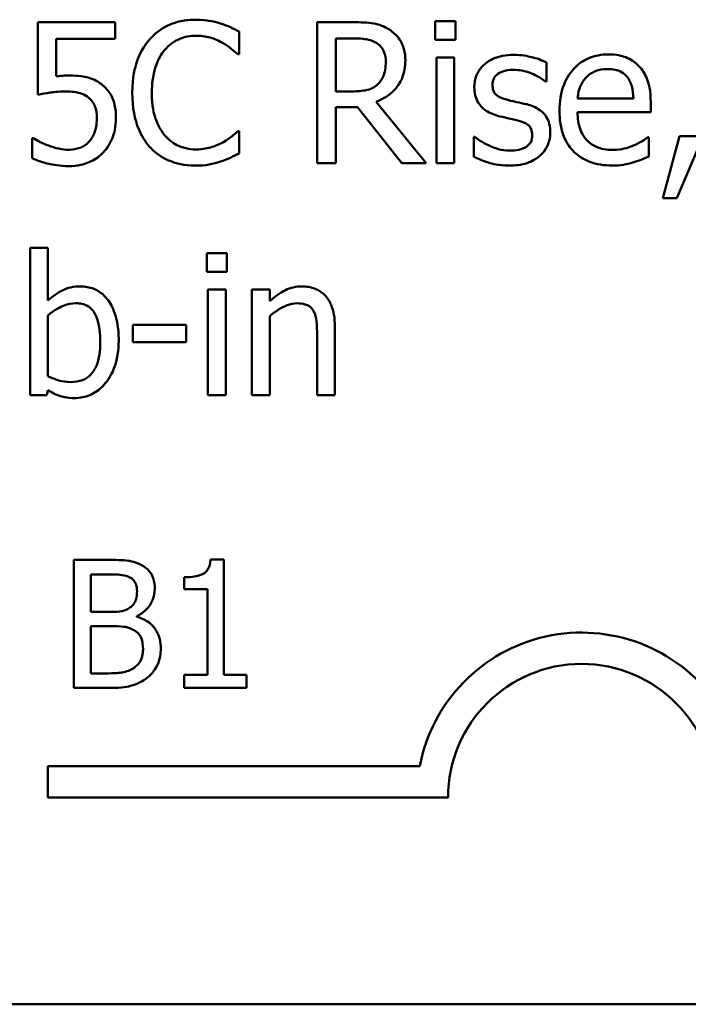
# Model space of a CAD drawing. Units: inches. Extents: x 0.05 to 2.15, y 0.02 to 1.67.
# Drawn here: x 1.69 to 1.73, y 0.42 to 0.49 of the extents above; entities that cross this region are included whole.
import ezdxf

# ---------------------------------------------------------------- set-up
doc = ezdxf.new("R2010")
doc.units = ezdxf.units.IN
doc.header["$LTSCALE"] = 0.1
doc.header["$MEASUREMENT"] = 0
doc.layers.add('Visible (ANSI)', color=7, linetype='Continuous', lineweight=50)

msp = doc.modelspace()

# ---------------------------------------------------------------- linework, layer by layer
at = {"layer": 'Visible (ANSI)'}
for p, q in [((1.697698963815405, 0.4851053756906487), (1.692871086975311, 0.4851053756906487)), ((1.692871086975311, 0.4851053756906487), (1.692871086975311, 0.480569881347519)), ((1.697698963815405, 0.4840713400306584), (1.697698963815405, 0.4851053756906487)), ((1.71258194603885, 0.4851053756906487), (1.710314198867285, 0.4851053756906487)), ((1.710314198867285, 0.4851053756906487), (1.710314198867285, 0.476305375660111)), ((1.717687942815078, 0.4851624259339584), (1.717687942815078, 0.4840071585069349)), ((1.718950179448308, 0.4851624259339584), (1.717687942815078, 0.4851624259339584)), ((1.718950179448308, 0.4840071585069349), (1.718950179448308, 0.4851624259339584)), ((1.694004960561094, 0.4817251487745426), (1.694004960561094, 0.4840713400306584)), ((1.694004960561094, 0.4840713400306584), (1.697698963815405, 0.4840713400306584)), ((1.70544353434471, 0.4831086171748053), (1.70544353434471, 0.4845206106967231)), ((1.711483728855136, 0.4840927338718995), (1.712646127562573, 0.4840927338718995)), ((1.711483728855136, 0.4807838197599308), (1.711483728855136, 0.4840927338718995)), ((1.717687942815078, 0.4840071585069349), (1.718950179448308, 0.4840071585069349)), ((1.705350827699333, 0.4831086171748053), (1.70544353434471, 0.4831086171748053)), ((1.718871735363756, 0.4829089413232211), (1.717759255619215, 0.4829089413232211)), ((1.717759255619215, 0.4829089413232211), (1.717759255619215, 0.476305375660111)), ((1.718871735363756, 0.476305375660111), (1.718871735363756, 0.4829089413232211)), ((1.724626678657633, 0.4813971098755112), (1.724626678657633, 0.4825880337046035)), ((1.724569628414323, 0.4813971098755112), (1.724626678657633, 0.4813971098755112)), ((1.712510633234713, 0.4807838197599308), (1.711483728855136, 0.4807838197599308)), ((1.730060714332891, 0.4803416803742798), (1.72657351821058, 0.4803416803742798)), ((1.711483728855136, 0.476305375660111), (1.711483728855136, 0.4798068343432504)), ((1.711483728855136, 0.4798068343432504), (1.712824409572916, 0.4798068343432504)), ((1.712824409572916, 0.4798068343432504), (1.71560560893427, 0.476305375660111)), ((1.717124571662394, 0.476305375660111), (1.713993939560767, 0.4801348732422819)), ((1.731144668955779, 0.4794930580050466), (1.731144668955779, 0.4800992168402133)), ((1.72657351821058, 0.4794930580050466), (1.731144668955779, 0.4794930580050466)), ((1.692592967039176, 0.4778671260707171), (1.692507391674211, 0.4778671260707171)), ((1.692507391674211, 0.4778671260707171), (1.692507391674213, 0.4766191519983149)), ((1.70544353434471, 0.4783021341759543), (1.705357958979745, 0.4783021341759543)), ((1.70544353434471, 0.4769044032148641), (1.70544353434471, 0.4783021341759543)), ((1.720155365838226, 0.4779527014356817), (1.720098315594918, 0.4779527014356817)), ((1.720098315594918, 0.4779527014356817), (1.720098315594918, 0.4767047273632798)), ((1.731023437188745, 0.4779241763140269), (1.730959255665021, 0.4779241763140269)), ((1.731023437188745, 0.4767118586436935), (1.731023437188745, 0.4779241763140269)), ((1.732941751620038, 0.4779883578377503), (1.731900584679634, 0.4741160725730972)), ((1.732763469609694, 0.4741160725730972), (1.734417926665678, 0.4779883578377503)), ((1.734417926665678, 0.4779883578377503), (1.732941751620038, 0.4779883578377503)), ((1.710314198867285, 0.476305375660111), (1.711483728855136, 0.476305375660111)), ((1.71560560893427, 0.476305375660111), (1.717124571662394, 0.476305375660111)), ((1.717759255619215, 0.476305375660111), (1.718871735363756, 0.476305375660111)), ((1.731900584679634, 0.4741160725730972), (1.732763469609694, 0.4741160725730972)), ((1.693498639651719, 0.4710086284156393), (1.692386159907178, 0.4710086284156393)), ((1.692386159907178, 0.4710086284156393), (1.692386159907178, 0.4618164079623467)), ((1.693498639651719, 0.4677282394253253), (1.693498639651719, 0.4710086284156393)), ((1.704680487340441, 0.4706734582361941), (1.703418250707213, 0.4706734582361941)), ((1.703418250707213, 0.4706734582361941), (1.703418250707213, 0.4695181908091705)), ((1.704680487340441, 0.4695181908091705), (1.704680487340441, 0.4706734582361941)), ((1.703418250707213, 0.4695181908091705), (1.704680487340441, 0.4695181908091705)), ((1.70348956351135, 0.4684199736254567), (1.70348956351135, 0.4618164079623467)), ((1.70460204325589, 0.4684199736254567), (1.70348956351135, 0.4684199736254567)), ((1.70460204325589, 0.4618164079623467), (1.70460204325589, 0.4684199736254567)), ((1.707347586215175, 0.4684199736254567), (1.706235106470634, 0.4684199736254567)), ((1.706235106470634, 0.4684199736254567), (1.706235106470634, 0.4618164079623467)), ((1.707347586215175, 0.4676854517428432), (1.707347586215175, 0.4684199736254567)), ((1.693498639651719, 0.4630073317914389), (1.693498639651719, 0.4667940416911274)), ((1.707347586215175, 0.4618164079623467), (1.707347586215175, 0.4667512540086449)), ((1.702134620232741, 0.4662021454167882), (1.698804312279531, 0.4662021454167882)), ((1.698804312279531, 0.4662021454167882), (1.698804312279531, 0.4651324533547293)), ((1.702134620232741, 0.4651324533547293), (1.702134620232741, 0.4662021454167882)), ((1.710307067586871, 0.4655817240207939), (1.710307067586871, 0.4618164079623467)), ((1.711419547331413, 0.4618164079623467), (1.711419547331413, 0.466102307490996)), ((1.698804312279531, 0.4651324533547293), (1.702134620232741, 0.4651324533547293)), ((1.692386159907178, 0.4618164079623467), (1.693427326847583, 0.4618164079623467)), ((1.693427326847583, 0.4618164079623467), (1.693498639651719, 0.4621230530201369)), ((1.70348956351135, 0.4618164079623467), (1.70460204325589, 0.4618164079623467)), ((1.706235106470634, 0.4618164079623467), (1.707347586215175, 0.4618164079623467)), ((1.710307067586871, 0.4618164079623467), (1.711419547331413, 0.4618164079623467)), ((1.695121678359426, 0.4515257327363605), (1.695121678359426, 0.4435257326374888)), ((1.697241613555803, 0.4515257327363605), (1.695121678359426, 0.4515257327363605)), ((1.704489587713453, 0.4515516646653682), (1.703659765985206, 0.4515516646653682)), ((1.704489587713453, 0.4443425884012309), (1.704489587713453, 0.4515516646653682)), ((1.69618488744874, 0.4482777586281476), (1.69618488744874, 0.4506181152210913)), ((1.69618488744874, 0.4506181152210913), (1.697202715662291, 0.4506181152210913)), ((1.702006605510966, 0.4504365917180376), (1.702006605510966, 0.4497040147235703)), ((1.702006605510966, 0.4497040147235703), (1.703458793535397, 0.4497040147235703)), ((1.703458793535397, 0.4497040147235703), (1.703458793535397, 0.4443425884012309)), ((1.697390722147598, 0.4482777586281476), (1.69618488744874, 0.4482777586281476)), ((1.69905036560409, 0.4479730584623071), (1.69905036560409, 0.4480119563558186)), ((1.69618488744874, 0.4444333501527578), (1.69618488744874, 0.4473895900596343)), ((1.69618488744874, 0.4473895900596343), (1.697390722147598, 0.4473895900596343)), ((1.697047124088245, 0.4444333501527578), (1.69618488744874, 0.4444333501527578)), ((1.703458793535397, 0.4443425884012309), (1.702006605510966, 0.4443425884012309)), ((1.702006605510966, 0.4443425884012309), (1.702006605510966, 0.4435257326374888)), ((1.705909360826623, 0.4443425884012309), (1.704489587713453, 0.4443425884012309)), ((1.705909360826623, 0.4435257326374888), (1.705909360826623, 0.4443425884012309)), ((1.695121678359426, 0.4435257326374888), (1.697416654076605, 0.4435257326374888)), ((1.702006605510966, 0.4435257326374888), (1.705909360826623, 0.4435257326374888)), ((1.693490139324384, 0.436692362372857), (1.693490139324384, 0.4386520976110371)), ((1.693490139324384, 0.4386520976110371), (1.716718686741667, 0.4386520976110371)), ((1.718490139324621, 0.436692362372857), (1.693490139324384, 0.436692362372857)), ((2.067783398569331, 0.4237694180765777), (1.425116731902664, 0.4237694180765777))]:
    msp.add_line(p, q, dxfattribs=at)
for radius, start, end in [(0.0102930685712758, 35.94251469295028, 169.0242400062516), (0.0083333333330956, 0, 180)]:
    msp.add_arc((1.726823472657718, 0.436692362372857), radius, start, end, dxfattribs=at)
for points, knots in [([(1.702726516507081, 0.4852622638597506), (1.702416400240125, 0.4852622638597506), (1.702106927858861, 0.4852341051938273), (1.701518708707579, 0.4851091605133678), (1.701246161487805, 0.4850181410856895), (1.700554268589228, 0.4846868537636106), (1.700183177994787, 0.4844047206419803), (1.699866873061176, 0.4840499461894173)], [-0.061601750376993, -0.061601750376993, -0.061601750376993, -0.061601750376993, -0.043840659625683, -0.043840659625683, -0.0271636134278982, -0.0271636134278982, 0, 0, 0, 0]), ([(1.70427400435686, 0.4850340628865113), (1.704040432516577, 0.4851051499683367), (1.703798140854342, 0.4851583122147141), (1.70343434877728, 0.4852183879705593), (1.703148644590838, 0.4852622638597506), (1.702726516507081, 0.4852622638597506)], [-0.0713745132110312, -0.0713745132110312, -0.0713745132110312, -0.0713745132110312, -0.0241246199866522, -0.0241246199866522, 0, 0, 0, 0]), ([(1.70544353434471, 0.4845206106967231), (1.705250935800429, 0.4846239562570699), (1.705054839907225, 0.4847204331043716), (1.704753151927453, 0.4848549205170409), (1.704540711712347, 0.4849473829959783), (1.70427400435686, 0.4850340628865113)], [-0.0473797279203909, -0.0473797279203909, -0.0473797279203909, -0.0473797279203909, -0.0160271076160414, -0.0160271076160414, 0, 0, 0, 0]), ([(1.714821168088761, 0.4846418424637565), (1.714670873184341, 0.4847389560943037), (1.714512649740489, 0.4848216815342262), (1.71418479791134, 0.4849501802364925), (1.714018742401399, 0.4849958634200896), (1.713430294723716, 0.4850905088507657), (1.713004764753667, 0.4851053756906487), (1.71258194603885, 0.4851053756906487)], [-0.0442885822186489, -0.0442885822186489, -0.0442885822186489, -0.0442885822186489, -0.0340619957987484, -0.0340619957987484, -0.0241640895517612, -0.0241640895517612, 0, 0, 0, 0]), ([(1.715819547346681, 0.4827163967520506), (1.715819547346681, 0.4829624162841726), (1.715794177331619, 0.4832120374945362), (1.715680774899095, 0.4836180176939385), (1.715603773547931, 0.4838131148213052), (1.7152858209971, 0.4842765838065528), (1.715072751169443, 0.4844792810885459), (1.714821168088761, 0.4846418424637565)], [-0.0531747902247398, -0.0531747902247398, -0.0531747902247398, -0.0531747902247398, -0.0321208607830859, -0.0321208607830859, -0.0171183328064771, -0.0171183328064771, 0, 0, 0, 0]), ([(1.699866873061176, 0.4840499461894173), (1.699497918782475, 0.4836317980068877), (1.699231488804394, 0.4831510811273704), (1.698940706145735, 0.4823044987034285), (1.698768655877464, 0.4816957688332768), (1.698768655877464, 0.4806982443949661)], [-0.151202106174868, -0.151202106174868, -0.151202106174868, -0.151202106174868, -0.05700852164945, -0.05700852164945, 0, 0, 0, 0]), ([(1.70077254567372, 0.4833582119892859), (1.70090565794757, 0.4835139282341661), (1.701053848338504, 0.4836541315968571), (1.701380382096469, 0.4838946028084287), (1.701554273253266, 0.4839925297896723), (1.702051689211411, 0.4842005292800467), (1.702379266858599, 0.484263884601829), (1.702719385226668, 0.484263884601829)], [-0.0424251179577117, -0.0424251179577117, -0.0424251179577117, -0.0424251179577117, -0.0308125829123648, -0.0308125829123648, -0.0194377647350414, -0.0194377647350414, 0, 0, 0, 0]), ([(1.702719385226668, 0.484263884601829), (1.703023426747618, 0.484263884601829), (1.703336922269289, 0.4842329404563924), (1.70376968535757, 0.4841042811598763), (1.704045503934911, 0.4840168831097537), (1.704359579721824, 0.4838431390574191)], [-0.0629312403401456, -0.0629312403401456, -0.0629312403401456, -0.0629312403401456, -0.0205128376176667, -0.0205128376176667, 0, 0, 0, 0]), ([(1.712646127562573, 0.4840927338718995), (1.712843080107905, 0.4840927338718995), (1.713206843130676, 0.4840843690336965), (1.713700524821993, 0.4839709620180494), (1.713881134622097, 0.4839001529441245), (1.714043858523664, 0.4837932200945231)], [-0.0289524138538403, -0.0289524138538403, -0.0289524138538403, -0.0289524138538403, -0.0111279286787724, -0.0111279286787724, 0, 0, 0, 0]), ([(1.699988104828211, 0.4806982443949661), (1.699988104828211, 0.4812223911076805), (1.700047220241465, 0.481845172372157), (1.700390198300368, 0.4827807203416944), (1.700551989976004, 0.4830910002785915), (1.70077254567372, 0.4833582119892859)], [-0.0569665687886795, -0.0569665687886795, -0.0569665687886795, -0.0569665687886795, -0.0198012102480138, -0.0198012102480138, 0, 0, 0, 0]), ([(1.704359579721824, 0.4838431390574191), (1.70456389504857, 0.4837305571426815), (1.704771182681419, 0.4835993954821007), (1.705086815244827, 0.4833394627828237), (1.7052210971499, 0.4832265540379252), (1.705350827699333, 0.4831086171748053)], [-0.023367916123074, -0.023367916123074, -0.023367916123074, -0.023367916123074, -0.0100198666981132, -0.0100198666981132, 0, 0, 0, 0]), ([(1.714043858523664, 0.4837932200945231), (1.714142838584729, 0.4837264085533035), (1.714231843374665, 0.483647864328731), (1.7143954877516, 0.4834492561699879), (1.714448941774965, 0.4833452043854835), (1.714567744225946, 0.4830572812385753), (1.714600098395935, 0.4828409778432869), (1.714600098395935, 0.4826236901066722)], [-0.0224487530307533, -0.0224487530307533, -0.0224487530307533, -0.0224487530307533, -0.0177938730350643, -0.0177938730350643, -0.0124179941475394, -0.0124179941475394, 0, 0, 0, 0]), ([(1.722587132459308, 0.4830658294923231), (1.722353877228903, 0.4830658294923231), (1.722119026662989, 0.4830473718174665), (1.721683751405124, 0.4829626855816187), (1.721482641622956, 0.4829014656315608), (1.720987662702225, 0.48267422443424), (1.720778579368261, 0.4824999672369876), (1.720480460768846, 0.4821943772385636), (1.720354260529108, 0.4820080807074988), (1.720168490622055, 0.4815582488477073), (1.720126840716571, 0.4813056148074905), (1.720126840716571, 0.4810476771352386)], [-0.0541530656901597, -0.0541530656901597, -0.0541530656901597, -0.0541530656901597, -0.0462529721640827, -0.0462529721640827, -0.0391368694036214, -0.0391368694036214, -0.0278105534051677, -0.0278105534051677, -0.0147411379691923, -0.0147411379691923, 0, 0, 0, 0]), ([(1.724626678657633, 0.4825880337046035), (1.724340429011876, 0.4827446608692628), (1.724008864489031, 0.4828532673728428), (1.723476452494145, 0.4829829574741611), (1.723083016665186, 0.4830658294923231), (1.722587132459308, 0.4830658294923231)], [-0.0698446964303647, -0.0698446964303647, -0.0698446964303647, -0.0698446964303647, -0.0283397823659593, -0.0283397823659593, 0, 0, 0, 0]), ([(1.728498963922286, 0.483094354613978), (1.728284267326251, 0.483094354613978), (1.728069942496301, 0.4830765479677283), (1.727660644345443, 0.4829984813799176), (1.727467765090683, 0.4829412782616978), (1.726944967864315, 0.4827189008553768), (1.726650738597288, 0.4825121067746509), (1.726186310606525, 0.4820359154088318), (1.72592510250806, 0.481710314472508), (1.725522941253758, 0.480694876618394), (1.725446775905211, 0.4801302052218858), (1.725446775905211, 0.4795715020895975)], [-0.1420872671401857, -0.1420872671401857, -0.1420872671401857, -0.1420872671401857, -0.1202250808046971, -0.1202250808046971, -0.0996597987059053, -0.0996597987059053, -0.0623768085737415, -0.0623768085737415, -0.031929884010276, -0.031929884010276, 0, 0, 0, 0]), ([(1.730410147073165, 0.4823598327313642), (1.730295727047971, 0.4824835931667774), (1.73016919568609, 0.4825935418036368), (1.729890915812909, 0.482781471068643), (1.72974303117323, 0.4828572203525628), (1.729344607840563, 0.4830070035603325), (1.728998642182256, 0.483094354613978), (1.728498963922286, 0.483094354613978)], [-0.0656656065449419, -0.0656656065449419, -0.0656656065449419, -0.0656656065449419, -0.0470389973580453, -0.0470389973580453, -0.02855661255728, -0.02855661255728, 0, 0, 0, 0]), ([(1.713993939560767, 0.4801348732422819), (1.714210962832211, 0.4802157971740066), (1.714419284454869, 0.4803168743846632), (1.714799607468359, 0.4805610228223557), (1.714969211226399, 0.4806994414982361), (1.715421321788445, 0.4811723215591764), (1.715560007803614, 0.4814684829784185), (1.715763545853024, 0.4819690453541588), (1.715819547346681, 0.4823413700820229), (1.715819547346681, 0.4827163967520506)], [-0.0407035947198848, -0.0407035947198848, -0.0407035947198848, -0.0407035947198848, -0.0356647852133498, -0.0356647852133498, -0.0308720763027641, -0.0308720763027641, -0.0214327741920688, -0.0214327741920688, 0, 0, 0, 0]), ([(1.714600098395935, 0.4826236901066722), (1.714600098395935, 0.4824585718811523), (1.714588197689332, 0.4822913599486502), (1.71452888840207, 0.4819654014011076), (1.714485568072779, 0.4818284280123279), (1.714354299195556, 0.4815322944271722), (1.714243570809044, 0.4813749580794749), (1.714100908766974, 0.4812402217064092)], [-0.0257664375703519, -0.0257664375703519, -0.0257664375703519, -0.0257664375703519, -0.0185122451266947, -0.0185122451266947, -0.0112145642423072, -0.0112145642423072, 0, 0, 0, 0]), ([(1.721260714302355, 0.4812045653043406), (1.721260714302355, 0.481270129453735), (1.721266385512864, 0.481335713114021), (1.721291748072064, 0.4814595137285675), (1.721310237725998, 0.4815171795685995), (1.721377265065763, 0.4816602168355221), (1.721434723727879, 0.4817363408312903), (1.721630019709435, 0.4819134815827198), (1.721777894871389, 0.4819772494102743), (1.722079973947744, 0.482097820914445), (1.722323563135454, 0.482131631758125), (1.722565738618066, 0.482131631758125)], [-0.0249380168095142, -0.0249380168095142, -0.0249380168095142, -0.0249380168095142, -0.0230723545564298, -0.0230723545564298, -0.0213423414697683, -0.0213423414697683, -0.0185778820557732, -0.0185778820557732, -0.0138403288312746, -0.0138403288312746, 0, 0, 0, 0]), ([(1.722565738618066, 0.482131631758125), (1.722929277911554, 0.482131631758125), (1.72328096947718, 0.4820636785694632), (1.723867928823331, 0.4818425637472827), (1.72420898372399, 0.4816856256277779), (1.724569628414323, 0.4813971098755112)], [-0.0627841072089547, -0.0627841072089547, -0.0627841072089547, -0.0627841072089547, -0.0263947590213725, -0.0263947590213725, 0, 0, 0, 0]), ([(1.727115495522023, 0.4816609672508191), (1.727351929068968, 0.4818974007977632), (1.727568288583781, 0.4820021665767339), (1.727923248821582, 0.4821498762339071), (1.728184624772874, 0.482181550721021), (1.728434782398563, 0.482181550721021)], [-0.0219348728179778, -0.0219348728179778, -0.0219348728179778, -0.0219348728179778, -0.0142965083081297, -0.0142965083081297, 0, 0, 0, 0]), ([(1.728434782398563, 0.482181550721021), (1.728600256775139, 0.482181550721021), (1.728770508486835, 0.4821681278355065), (1.729030110464974, 0.4821095253669144), (1.72917070527263, 0.4820685852545215), (1.729462116496254, 0.4819017484745367), (1.729583160883938, 0.4817972039218219), (1.729682756470965, 0.4816680985312329)], [-0.0354481412631123, -0.0354481412631123, -0.0354481412631123, -0.0354481412631123, -0.0191904119153421, -0.0191904119153421, -0.0093186896022483, -0.0093186896022483, 0, 0, 0, 0]), ([(1.731144668955779, 0.4800992168402133), (1.731144668955779, 0.4808502525627777), (1.731017088546135, 0.4812986936260363), (1.730780397237774, 0.4818765990849107), (1.730621257554629, 0.4821360556210126), (1.730410147073165, 0.4823598327313642)], [-0.0356917291395017, -0.0356917291395017, -0.0356917291395017, -0.0356917291395017, -0.0175817616946195, -0.0175817616946195, 0, 0, 0, 0]), ([(1.694803663967431, 0.4817750677374387), (1.694678985891963, 0.4817750677374387), (1.694550141589719, 0.4817708071349671), (1.694365347497214, 0.4817612488198375), (1.694213542947404, 0.481752959759384), (1.694004960561094, 0.4817251487745426)], [-0.0368187647984951, -0.0368187647984951, -0.0368187647984951, -0.0368187647984951, -0.0120259764373307, -0.0120259764373307, 0, 0, 0, 0]), ([(1.696843210165758, 0.4812259591455818), (1.696706254243688, 0.4813309586858347), (1.69656050213615, 0.4814236784473489), (1.696259173266674, 0.4815713415985263), (1.696106837620104, 0.4816270008487792), (1.69579445968027, 0.4817009223459916), (1.695450204665486, 0.4817750677374387), (1.694803663967431, 0.4817750677374387)], [-0.1154143025926376, -0.1154143025926376, -0.1154143025926376, -0.1154143025926376, -0.0750597832906479, -0.0750597832906479, -0.0369498008938391, -0.0369498008938391, 0, 0, 0, 0]), ([(1.72657351821058, 0.4803416803742798), (1.726602136719978, 0.4806793787851688), (1.726670603087389, 0.4809142907590209), (1.726825627508709, 0.4812975455783921), (1.72695406227571, 0.4814903092475731), (1.727115495522023, 0.4816609672508191)], [-0.0236265555534671, -0.0236265555534671, -0.0236265555534671, -0.0236265555534671, -0.0134253666888924, -0.0134253666888924, 0, 0, 0, 0]), ([(1.729682756470965, 0.4816680985312329), (1.729744394934638, 0.4815916668362776), (1.729796192803398, 0.4815083336795788), (1.729895936044082, 0.4813062223760857), (1.729931372154213, 0.4811981558419756), (1.730023740890843, 0.4808713126200479), (1.730052563003601, 0.4805984472469275), (1.730060714332891, 0.4803416803742798)], [-0.0229967156048007, -0.0229967156048007, -0.0229967156048007, -0.0229967156048007, -0.0193743527986568, -0.0193743527986568, -0.0146816193298535, -0.0146816193298535, 0, 0, 0, 0]), ([(1.6977488827783, 0.4791008375822915), (1.6977488827783, 0.479380119902485), (1.697727302425936, 0.4796709568922321), (1.69762172520361, 0.4801400777138645), (1.697551321451095, 0.4803520884544647), (1.697269997837955, 0.4808338331772796), (1.697077988673389, 0.4810489130578601), (1.696843210165758, 0.4812259591455818)], [-0.0528239945856087, -0.0528239945856087, -0.0528239945856087, -0.0528239945856087, -0.0318823726604152, -0.0318823726604152, -0.0168050412980494, -0.0168050412980494, 0, 0, 0, 0]), ([(1.714100908766974, 0.4812402217064092), (1.714008969530872, 0.4811482824703083), (1.713906031387858, 0.4810710612496616), (1.713627051033605, 0.4809206163465821), (1.713480221661104, 0.4808863125734299), (1.713124595454651, 0.4808076342091706), (1.712812820903603, 0.4807838197599308), (1.712510633234713, 0.4807838197599308)], [-0.0232548237598941, -0.0232548237598941, -0.0232548237598941, -0.0232548237598941, -0.0207997700190172, -0.0207997700190172, -0.0172700252770383, -0.0172700252770383, 0, 0, 0, 0]), ([(1.720126840716571, 0.4810476771352386), (1.720126840716571, 0.4808765595628078), (1.720144690848204, 0.4807059747012944), (1.720225309802118, 0.480384759708831), (1.720284118761481, 0.4802374232124275), (1.720495478480845, 0.4798758014527268), (1.720649730857319, 0.479734061822068), (1.721006846627968, 0.4794654829400162), (1.721287212983875, 0.4793467866324145), (1.721567359360145, 0.4792648570318072)], [-0.0367938736334787, -0.0367938736334787, -0.0367938736334787, -0.0367938736334787, -0.030959904555013, -0.030959904555013, -0.0255039924238684, -0.0255039924238684, -0.0166809926330154, -0.0166809926330154, 0, 0, 0, 0]), ([(1.722209174597379, 0.4802489737289015), (1.722005274181961, 0.4803014052642947), (1.721804320255784, 0.4803711805863692), (1.721589511923158, 0.4804980490800809), (1.721514069720394, 0.4805471522542747), (1.721393203742958, 0.4806758791314567), (1.721350688334029, 0.4807481927025849), (1.721276008706078, 0.4809464423517423), (1.721260714302355, 0.481077795408053), (1.721260714302355, 0.4812045653043406)], [-0.0329279696915002, -0.0329279696915002, -0.0329279696915002, -0.0329279696915002, -0.0173226226861517, -0.0173226226861517, -0.0120915286168248, -0.0120915286168248, -0.0072448995728393, -0.0072448995728393, 0, 0, 0, 0]), ([(1.692871086975311, 0.480569881347519), (1.693109582821564, 0.4806222340942573), (1.693406211601311, 0.4806718227579818), (1.693772580058725, 0.4807288134069128), (1.694131174807212, 0.4807838197599308), (1.694611119396261, 0.4807838197599308)], [-0.078662430717609, -0.078662430717609, -0.078662430717609, -0.078662430717609, -0.0274288332642065, -0.0274288332642065, 0, 0, 0, 0]), ([(1.694611119396261, 0.4807838197599308), (1.694969867775913, 0.4807838197599308), (1.695334227519561, 0.4807394904158618), (1.695778080413667, 0.4805735970568167), (1.695924284128695, 0.480490135954786), (1.696051638039833, 0.4803773367763485)], [-0.0270813761185175, -0.0270813761185175, -0.0270813761185175, -0.0270813761185175, -0.0097226702402915, -0.0097226702402915, 0, 0, 0, 0]), ([(1.696051638039833, 0.4803773367763485), (1.696133832534844, 0.4803096471922226), (1.696206595341961, 0.4802330211131235), (1.696354369238081, 0.4800318617201378), (1.696402655642961, 0.4799262310863869), (1.696519584067353, 0.4796437712205812), (1.696550827668795, 0.4793768048353823), (1.696550827668795, 0.4791079688627053)], [-0.0227939993787055, -0.0227939993787055, -0.0227939993787055, -0.0227939993787055, -0.0196244091070172, -0.0196244091070172, -0.0153639758384866, -0.0153639758384866, 0, 0, 0, 0]), ([(1.698768655877464, 0.4806982443949661), (1.698768655877464, 0.4797512049041446), (1.698925261475209, 0.4790225090257166), (1.69934019399239, 0.478016625001825), (1.699569467789171, 0.4776329836233508), (1.69987400434159, 0.4773037549180327)], [-0.062193232396123, -0.062193232396123, -0.062193232396123, -0.062193232396123, -0.0256306155464898, -0.0256306155464898, 0, 0, 0, 0]), ([(1.700801070795376, 0.4780382768006464), (1.700529594967468, 0.4783609744828765), (1.700338915955748, 0.478740138399812), (1.700129224840531, 0.4793692117454619), (1.699988104828211, 0.4798556798633712), (1.699988104828211, 0.4806982443949661)], [-0.1321894546625173, -0.1321894546625173, -0.1321894546625173, -0.1321894546625173, -0.0481525629806504, -0.0481525629806504, 0, 0, 0, 0]), ([(1.723400098426473, 0.4799779850731797), (1.723187294480755, 0.4800277902519647), (1.722972218404899, 0.4800758335432924), (1.722689052980769, 0.4801351007250874), (1.722457220344303, 0.480183314560598), (1.722209174597379, 0.4802489737289015)], [-0.0599789054096398, -0.0599789054096398, -0.0599789054096398, -0.0599789054096398, -0.0146640506621151, -0.0146640506621151, 0, 0, 0, 0]), ([(1.724869142191699, 0.4782094275305759), (1.724869142191699, 0.4783932754878037), (1.724851718496665, 0.4785794470232146), (1.724767976634995, 0.4789153402245653), (1.724707987599301, 0.4790654856707516), (1.724564001253584, 0.4792940291786675), (1.72444462695316, 0.4794592867842731), (1.723974019435094, 0.4797929785917463), (1.723687870235676, 0.4799046314747554), (1.723400098426473, 0.4799779850731797)], [-0.0841838388326087, -0.0841838388326087, -0.0841838388326087, -0.0841838388326087, -0.0569572020913644, -0.0569572020913644, -0.0329360839059116, -0.0329360839059116, -0.0169720456158234, -0.0169720456158234, 0, 0, 0, 0]), ([(1.696550827668795, 0.4791079688627053), (1.696550827668795, 0.4786805256168597), (1.696480336840356, 0.4784179610461431), (1.696358313505351, 0.4780534507339601), (1.696250312280595, 0.4778521281215152), (1.696101557002729, 0.4776745814995464)], [-0.0219685201616812, -0.0219685201616812, -0.0219685201616812, -0.0219685201616812, -0.013237466831789, -0.013237466831789, 0, 0, 0, 0]), ([(1.696971573213205, 0.476982847299415), (1.697226183403391, 0.4772570428888477), (1.697414261059959, 0.477573829043229), (1.697633713884763, 0.4781590365760393), (1.6977488827783, 0.4785491151435074), (1.6977488827783, 0.4791008375822915)], [-0.0785664714464304, -0.0785664714464304, -0.0785664714464304, -0.0785664714464304, -0.0315309373765102, -0.0315309373765102, 0, 0, 0, 0]), ([(1.721567359360145, 0.4792648570318072), (1.721776047687811, 0.4792088674804819), (1.721990572698283, 0.4791591565220113), (1.722260150112612, 0.479102994560693), (1.722531159750566, 0.4790468638451088), (1.722758283189236, 0.4789938683760857)], [-0.0618367445888228, -0.0618367445888228, -0.0618367445888228, -0.0618367445888228, -0.0133287689924589, -0.0133287689924589, 0, 0, 0, 0]), ([(1.725446775905211, 0.4795715020895975), (1.725446775905211, 0.479264734239384), (1.725469601262998, 0.4789550005034677), (1.725575114908974, 0.4783845898721343), (1.725651171381765, 0.4781211795563282), (1.725906828336667, 0.4775406743292098), (1.726105762884099, 0.4772472586983836), (1.726630503488143, 0.4767376152319659), (1.726938995369294, 0.4765440368406857), (1.72775379866657, 0.4762232399044618), (1.728265450864398, 0.4761556187714227), (1.728769952578008, 0.4761556187714227)], [-0.1037061398089293, -0.1037061398089293, -0.1037061398089293, -0.1037061398089293, -0.0861984116404424, -0.0861984116404424, -0.0706063553699873, -0.0706063553699873, -0.0500082980120032, -0.0500082980120032, -0.0288322729328112, -0.0288322729328112, 0, 0, 0, 0]), ([(1.728755690017179, 0.4771254729076894), (1.728575041810319, 0.4771254729076894), (1.728393529400281, 0.4771396243983828), (1.728054591508334, 0.4772038149223372), (1.727897109314105, 0.4772503608709849), (1.727521073139811, 0.477415893659618), (1.727322934817231, 0.477554409782448), (1.727037669807461, 0.4778546230394405), (1.726876213195208, 0.4780567994879313), (1.726619911821434, 0.478729847428427), (1.72657351821058, 0.4791173369098959), (1.72657351821058, 0.4794930580050466)], [-0.1104386954427766, -0.1104386954427766, -0.1104386954427766, -0.1104386954427766, -0.0892633444364185, -0.0892633444364185, -0.0700078328580228, -0.0700078328580228, -0.0411115061474318, -0.0411115061474318, -0.0214724605878594, -0.0214724605878594, 0, 0, 0, 0]), ([(1.722758283189236, 0.4789938683760857), (1.722962276196044, 0.4789435324393411), (1.723166615551898, 0.4788776465173167), (1.72344176327178, 0.4787290047922036), (1.723504783103485, 0.4786734298781908), (1.723601069359411, 0.4785727994918354), (1.723644870661, 0.4785008451125493), (1.72371971011455, 0.4783069680249981), (1.723735268605918, 0.4781818053022463), (1.723735268605918, 0.4780596706418877)], [-0.0193448104257711, -0.0193448104257711, -0.0193448104257711, -0.0193448104257711, -0.0149314876460451, -0.0149314876460451, -0.011865161778429, -0.011865161778429, -0.0069799958394934, -0.0069799958394934, 0, 0, 0, 0]), ([(1.693541427334203, 0.4773964615634112), (1.693351771832269, 0.4774670310525029), (1.693162152269805, 0.4775473885322537), (1.69291146331126, 0.477674498426728), (1.69272628108254, 0.4777688946703444), (1.692592967039176, 0.4778671260707171)], [-0.0338159021495619, -0.0338159021495619, -0.0338159021495619, -0.0338159021495619, -0.0094638126011667, -0.0094638126011667, 0, 0, 0, 0]), ([(1.702719385226668, 0.4771611293097581), (1.702517286962986, 0.4771611293097581), (1.702317482620686, 0.4771830165700376), (1.701890533137413, 0.4772832356266304), (1.701701432987839, 0.477361646604039), (1.701266213193356, 0.4775825088289386), (1.701014925065714, 0.4777874092912115), (1.700801070795376, 0.4780382768006464)], [-0.0356289444953512, -0.0356289444953512, -0.0356289444953512, -0.0356289444953512, -0.0278918172303972, -0.0278918172303972, -0.0188394137409423, -0.0188394137409423, 0, 0, 0, 0]), ([(1.705357958979745, 0.4783021341759543), (1.705248037434754, 0.4781922126309622), (1.705103409055835, 0.4780706845915762), (1.704916502222234, 0.4779200432630014), (1.704738028117549, 0.4777777138299293), (1.704423761245548, 0.4775961374149955)], [-0.0578091885367033, -0.0578091885367033, -0.0578091885367033, -0.0578091885367033, -0.020742667985847, -0.020742667985847, 0, 0, 0, 0]), ([(1.721003988207461, 0.4774178554046522), (1.720835698691413, 0.4774963905121406), (1.720643366316554, 0.4775955593738395), (1.720376616819409, 0.4777832719829423), (1.72026413968326, 0.4778656823596545), (1.720155365838226, 0.4779527014356817)], [-0.0186410052576298, -0.0186410052576298, -0.0186410052576298, -0.0186410052576298, -0.0079609086296116, -0.0079609086296116, 0, 0, 0, 0]), ([(1.723735268605918, 0.4780596706418877), (1.723735268605918, 0.4779618204605499), (1.723728506919615, 0.4778555106718958), (1.723684030860902, 0.4776622333928148), (1.723652225154664, 0.4776040462442135), (1.723548774281521, 0.4774559980789422), (1.723446742185561, 0.4773716923678807), (1.723343048183163, 0.4773037549180327)], [-0.0134456433002874, -0.0134456433002874, -0.0134456433002874, -0.0134456433002874, -0.0102990459162253, -0.0102990459162253, -0.0070847431250226, -0.0070847431250226, 0, 0, 0, 0]), ([(1.724205933113224, 0.476747515045762), (1.724318207854934, 0.4768427045006919), (1.724419078184961, 0.4769489481750778), (1.724609040092756, 0.4772066296253254), (1.724674453308469, 0.4773375581889164), (1.724820690316654, 0.4776874857023084), (1.724869142191699, 0.477943767793308), (1.724869142191699, 0.4782094275305759)], [-0.0272000101451943, -0.0272000101451943, -0.0272000101451943, -0.0272000101451943, -0.0216743363707227, -0.0216743363707227, -0.0151824539848561, -0.0151824539848561, 0, 0, 0, 0]), ([(1.730959255665021, 0.4779241763140269), (1.730855585939448, 0.4778368754924922), (1.730732686833221, 0.4777551170750298), (1.730503042951542, 0.4776165388705678), (1.730346355763816, 0.4775301041989515), (1.730110633295788, 0.4774178554046522)], [-0.03008048261415, -0.03008048261415, -0.03008048261415, -0.03008048261415, -0.0149209526465694, -0.0149209526465694, 0, 0, 0, 0]), ([(1.694832189089086, 0.4771397354685171), (1.694615022771131, 0.4771397354685171), (1.694391262485994, 0.4771578514529348), (1.693963660455586, 0.4772581531637716), (1.693751049688754, 0.4773237354404037), (1.693541427334203, 0.4773964615634112)], [-0.0251007542681058, -0.0251007542681058, -0.0251007542681058, -0.0251007542681058, -0.0126804273306443, -0.0126804273306443, 0, 0, 0, 0]), ([(1.696101557002729, 0.4776745814995464), (1.696022515191341, 0.4775839158923653), (1.695934285300578, 0.4775031230586177), (1.695738868794373, 0.4773656077394361), (1.695634742799179, 0.4773105400304175), (1.695406910374045, 0.4772232850590896), (1.69516678621513, 0.4771397354685171), (1.694832189089086, 0.4771397354685171)], [-0.0555888417692252, -0.0555888417692252, -0.0555888417692252, -0.0555888417692252, -0.0372323265422806, -0.0372323265422806, -0.0191222257534099, -0.0191222257534099, 0, 0, 0, 0]), ([(1.69987400434159, 0.4773037549180327), (1.700047473677085, 0.4771138763210721), (1.700239288548821, 0.47694471948533), (1.700661796429048, 0.4766522140297892), (1.700887131320009, 0.4765324345520477), (1.701493970174639, 0.476290296880989), (1.7020100521932, 0.4761484874910091), (1.70270512266584, 0.4761484874910091)], [-0.0911837786487616, -0.0911837786487616, -0.0911837786487616, -0.0911837786487616, -0.0654286623283543, -0.0654286623283543, -0.0397232775114154, -0.0397232775114154, 0, 0, 0, 0]), ([(1.704423761245548, 0.4775961374149955), (1.704182924898304, 0.4774629087973709), (1.703921446255998, 0.4773623764518942), (1.703524584049513, 0.4772475815987786), (1.70320607888458, 0.4771611293097581), (1.702719385226668, 0.4771611293097581)], [-0.0832691741402924, -0.0832691741402924, -0.0832691741402924, -0.0832691741402924, -0.0278145425496929, -0.0278145425496929, 0, 0, 0, 0]), ([(1.722330406364414, 0.4770826852252072), (1.722090349459566, 0.4770826852252072), (1.72185486439828, 0.4771153071691752), (1.721548345571644, 0.4772047084936108), (1.721289105253269, 0.4772789522284889), (1.721003988207461, 0.4774178554046522)], [-0.0730402805189708, -0.0730402805189708, -0.0730402805189708, -0.0730402805189708, -0.0181252756374974, -0.0181252756374974, 0, 0, 0, 0]), ([(1.723343048183163, 0.4773037549180327), (1.723288534107861, 0.4772655950653215), (1.723222756091186, 0.477236203411515), (1.723076532302291, 0.4771835628475122), (1.722984508769885, 0.4771607342312401), (1.722757012841204, 0.4771152350455037), (1.722551893120546, 0.4770826852252072), (1.722330406364414, 0.4770826852252072)], [-0.0263810558716626, -0.0263810558716626, -0.0263810558716626, -0.0263810558716626, -0.0205204141991023, -0.0205204141991023, -0.0126579681129539, -0.0126579681129539, 0, 0, 0, 0]), ([(1.730110633295788, 0.4774178554046522), (1.729906756496526, 0.4773261108449847), (1.729690090639163, 0.477258061012541), (1.729350703506933, 0.4771792134969727), (1.729095652751043, 0.4771254729076894), (1.728755690017179, 0.4771254729076894)], [-0.0541904845344391, -0.0541904845344391, -0.0541904845344391, -0.0541904845344391, -0.0194288702402391, -0.0194288702402391, 0, 0, 0, 0]), ([(1.692507391674211, 0.4766191519983149), (1.692839896022308, 0.4764555387476647), (1.693208925113291, 0.4763408831883526), (1.693798380641436, 0.4762072275744125), (1.694236669366715, 0.4761199623693541), (1.694810795247845, 0.4761199623693541)], [-0.0846690553869322, -0.0846690553869322, -0.0846690553869322, -0.0846690553869322, -0.0328112941066331, -0.0328112941066331, 0, 0, 0, 0]), ([(1.694810795247845, 0.4761199623693541), (1.695059034927775, 0.4761199623693541), (1.695306878847661, 0.4761428171495873), (1.695709284073793, 0.4762302064975498), (1.69593730997953, 0.4762928671609304), (1.69649168213436, 0.4765617292172994), (1.69675186125737, 0.4767462344239016), (1.696971573213205, 0.476982847299415)], [-0.0606566924145316, -0.0606566924145316, -0.0606566924145316, -0.0606566924145316, -0.0352129760392067, -0.0352129760392067, -0.018453255917412, -0.018453255917412, 0, 0, 0, 0]), ([(1.70427400435686, 0.4764052135859032), (1.704480239910821, 0.4764699149361657), (1.704699612818315, 0.476549410747696), (1.70507660097787, 0.4767326688808124), (1.705259750242195, 0.4768192349722346), (1.70544353434471, 0.4769044032148641)], [-0.0239555741506536, -0.0239555741506536, -0.0239555741506536, -0.0239555741506536, -0.011576257770129, -0.011576257770129, 0, 0, 0, 0]), ([(1.720098315594918, 0.4767047273632798), (1.720390951514948, 0.4765501272545837), (1.720735391657928, 0.4764245800206755), (1.721214114309146, 0.4762759083898626), (1.721640197369318, 0.4761484874910091), (1.72228761868193, 0.4761484874910091)], [-0.1081547219731192, -0.1081547219731192, -0.1081547219731192, -0.1081547219731192, -0.0370001280158447, -0.0370001280158447, 0, 0, 0, 0]), ([(1.72228761868193, 0.4761484874910091), (1.72268289216793, 0.4761484874910091), (1.723078276555555, 0.4761874235556153), (1.72356687310128, 0.4763555007673446), (1.723878294798056, 0.4764733687004183), (1.724205933113224, 0.476747515045762)], [-0.0764294481455693, -0.0764294481455693, -0.0764294481455693, -0.0764294481455693, -0.0244146970025258, -0.0244146970025258, 0, 0, 0, 0]), ([(1.73001792665041, 0.4763410320621797), (1.730190505300877, 0.4763895698076233), (1.730371828945611, 0.4764542677603277), (1.730621396801715, 0.4765516600944164), (1.73083524021403, 0.476635185802143), (1.731023437188745, 0.4767118586436935)], [-0.0349686180354432, -0.0349686180354432, -0.0349686180354432, -0.0349686180354432, -0.011613806108536, -0.011613806108536, 0, 0, 0, 0]), ([(1.70270512266584, 0.4761484874910091), (1.703001306823828, 0.4761484874910091), (1.703309610057107, 0.4761635082250495), (1.703802516236506, 0.4762599463905843), (1.704040418181053, 0.4763273515273009), (1.70427400435686, 0.4764052135859032)], [-0.0287036875741605, -0.0287036875741605, -0.0287036875741605, -0.0287036875741605, -0.0140715557813392, -0.0140715557813392, 0, 0, 0, 0]), ([(1.728769952578008, 0.4761556187714227), (1.728980675401246, 0.4761556187714227), (1.729224403135936, 0.4761652982999617), (1.729630497112593, 0.4762366391336986), (1.72982544045906, 0.4762854249402344), (1.73001792665041, 0.4763410320621797)], [-0.0235636756461466, -0.0235636756461466, -0.0235636756461466, -0.0235636756461466, -0.0114504251442011, -0.0114504251442011, 0, 0, 0, 0]), ([(1.695516792008804, 0.4686053869162138), (1.695319150933583, 0.4686053869162138), (1.695122181775909, 0.468586390236333), (1.694747818963321, 0.4685021285100273), (1.694573577436128, 0.468440456096011), (1.694298917577057, 0.4683001189417413), (1.693929671669035, 0.4681154376781681), (1.693498639651719, 0.4677282394253253)], [-0.1369584049806103, -0.1369584049806103, -0.1369584049806103, -0.1369584049806103, -0.0834691267837059, -0.0834691267837059, -0.0331130417600769, -0.0331130417600769, 0, 0, 0, 0]), ([(1.697920033508229, 0.4652251600001076), (1.697920033508229, 0.46560433009002), (1.697892668557163, 0.4659914091432947), (1.69776085013325, 0.4666826706382956), (1.697666921982684, 0.4669972141182925), (1.697368758171046, 0.4676175006583151), (1.697181882322488, 0.4678566453397351), (1.696825719800699, 0.4682058451625604), (1.696615568569524, 0.4683476538146442), (1.696103376030858, 0.4685585062494976), (1.695812680316866, 0.4686053869162138), (1.695516792008804, 0.4686053869162138)], [-0.072041496371582, -0.072041496371582, -0.072041496371582, -0.072041496371582, -0.057686796745572, -0.057686796745572, -0.045411586018108, -0.045411586018108, -0.0316501721755398, -0.0316501721755398, -0.0169100168057503, -0.0169100168057503, 0, 0, 0, 0]), ([(1.709351476011432, 0.4686053869162138), (1.709173698824048, 0.4686053869162138), (1.708997908182985, 0.4685863965838099), (1.708652366931289, 0.4685069341356844), (1.708486955897678, 0.4684476993239727), (1.708148758422004, 0.4682823583358652), (1.7078086858844, 0.4681004414451458), (1.707347586215175, 0.4676854517428432)], [-0.0984079095788191, -0.0984079095788191, -0.0984079095788191, -0.0984079095788191, -0.0668420035209618, -0.0668420035209618, -0.0354527830324993, -0.0354527830324993, 0, 0, 0, 0]), ([(1.711419547331413, 0.466102307490996), (1.711419547331413, 0.4663492674697112), (1.711402656718395, 0.4666003951697136), (1.711322761854401, 0.4670544419933547), (1.711265592404162, 0.4672629931048479), (1.711106509602398, 0.4676313577568491), (1.710983048326851, 0.4678595871424652), (1.710602722566274, 0.4682389523585166), (1.710409905836515, 0.4683666660028428), (1.709924828786801, 0.4685631484402268), (1.709638768915207, 0.4686053869162138), (1.709351476011432, 0.4686053869162138)], [-0.0894922836136781, -0.0894922836136781, -0.0894922836136781, -0.0894922836136781, -0.0667803341831699, -0.0667803341831699, -0.0471077445109291, -0.0471077445109291, -0.0298992185012177, -0.0298992185012177, -0.0164187894507579, -0.0164187894507579, 0, 0, 0, 0]), ([(1.693498639651719, 0.4667940416911274), (1.693895126919891, 0.4671381627163326), (1.694286533659053, 0.467322599457737), (1.694748074527083, 0.4674977839342435), (1.694996759131011, 0.4675499574149822), (1.695252934633496, 0.4675499574149822)], [-0.0282152536179107, -0.0282152536179107, -0.0282152536179107, -0.0282152536179107, -0.0146404299670839, -0.0146404299670839, 0, 0, 0, 0]), ([(1.695252934633496, 0.4675499574149822), (1.695374395255332, 0.4675499574149822), (1.695496402696909, 0.4675393202191242), (1.695723049069823, 0.4674905263586977), (1.695827248843236, 0.4674551972445184), (1.696062246259601, 0.4673356014539712), (1.696179680497323, 0.4672416786017967), (1.696343513383474, 0.4670487166088946), (1.696466191346164, 0.466885565391003), (1.696722031585796, 0.4661632611980665), (1.696771897361621, 0.4656498217688513), (1.696771897361621, 0.4651395846351429)], [-0.1284018865436506, -0.1284018865436506, -0.1284018865436506, -0.1284018865436506, -0.1035424512710043, -0.1035424512710043, -0.0809586186180941, -0.0809586186180941, -0.0495854444457556, -0.0495854444457556, -0.0291600521914344, -0.0291600521914344, 0, 0, 0, 0]), ([(1.707347586215175, 0.4667512540086449), (1.707711486395617, 0.4670596439920708), (1.708100427596285, 0.4673047685527918), (1.708641377651459, 0.467506552667699), (1.708847483056623, 0.4675499574149822), (1.709059093514469, 0.4675499574149822)], [-0.0329998339897741, -0.0329998339897741, -0.0329998339897741, -0.0329998339897741, -0.0120935376659617, -0.0120935376659617, 0, 0, 0, 0]), ([(1.709059093514469, 0.4675499574149822), (1.709227864878746, 0.4675499574149822), (1.709410918174424, 0.4675348188675538), (1.709645564723327, 0.4674626573352735), (1.709758210840996, 0.4674198027413425), (1.709963143357549, 0.4672544195510288), (1.710036304152033, 0.4671625767393267), (1.710093129174459, 0.4670578990664353)], [-0.0333450065780001, -0.0333450065780001, -0.0333450065780001, -0.0333450065780001, -0.0150494476499486, -0.0150494476499486, -0.0068069700705565, -0.0068069700705565, 0, 0, 0, 0]), ([(1.710093129174459, 0.4670578990664353), (1.710189544439438, 0.4668811377473079), (1.710239554378369, 0.4666569970452036), (1.710294995867404, 0.4661487833957179), (1.710307067586871, 0.4658649574760008), (1.710307067586871, 0.4655817240207939)], [-0.0292167251531451, -0.0292167251531451, -0.0292167251531451, -0.0292167251531451, -0.0161867919650689, -0.0161867919650689, 0, 0, 0, 0]), ([(1.696771897361621, 0.4651395846351429), (1.696771897361621, 0.4645817278832032), (1.696705636894211, 0.4640660207893422), (1.696466709208871, 0.4634953366090969), (1.69635652740765, 0.4632853571109198), (1.696013376661631, 0.4629454292256284), (1.695847320331675, 0.4628344861820774), (1.695434797811838, 0.4626661038695481), (1.695195346464505, 0.4626293739295115), (1.694953420856119, 0.4626293739295115)], [-0.0826953258383383, -0.0826953258383383, -0.0826953258383383, -0.0826953258383383, -0.0414231532230463, -0.0414231532230463, -0.0254573428522, -0.0254573428522, -0.0138260485192634, -0.0138260485192634, 0, 0, 0, 0]), ([(1.695167359268532, 0.4616309946715898), (1.695334506512112, 0.4616309946715898), (1.695500738351545, 0.4616457628110492), (1.695822779083786, 0.4617090212853637), (1.69597603257513, 0.4617557266047072), (1.696430701751495, 0.4619497585712412), (1.696696985330125, 0.4621434821047805), (1.697152373816626, 0.4626132120806743), (1.69741990057041, 0.4629558554063494), (1.697840147041735, 0.4640235772020639), (1.697920033508229, 0.4646286479161196), (1.697920033508229, 0.4652251600001076)], [-0.1303155475372506, -0.1303155475372506, -0.1303155475372506, -0.1303155475372506, -0.1139446052590153, -0.1139446052590153, -0.0981716381044427, -0.0981716381044427, -0.0655281695519069, -0.0655281695519069, -0.0340906655999153, -0.0340906655999153, 0, 0, 0, 0]), ([(1.694953420856119, 0.4626293739295115), (1.69462213198308, 0.4626293739295115), (1.694388297320901, 0.4626768555276329), (1.693993257186257, 0.4627810419367701), (1.693730453479474, 0.4628933894015257), (1.693498639651719, 0.4630073317914389)], [-0.0232704026410575, -0.0232704026410575, -0.0232704026410575, -0.0232704026410575, -0.0147620252058527, -0.0147620252058527, 0, 0, 0, 0]), ([(1.693498639651719, 0.4621230530201369), (1.693736418303084, 0.4619767276962201), (1.693987114778961, 0.4618541698394966), (1.694366554886088, 0.4617229615781535), (1.694651152398335, 0.4616309946715898), (1.695167359268532, 0.4616309946715898)], [-0.0968626528496161, -0.0968626528496161, -0.0968626528496161, -0.0968626528496161, -0.0295012226317622, -0.0295012226317622, 0, 0, 0, 0]), ([(1.699342099805426, 0.4512015836237643), (1.698974473941971, 0.4514037778486645), (1.698666512165663, 0.4514524337651915), (1.698177294631368, 0.4515154390536992), (1.697674772747601, 0.4515257327363605), (1.697241613555803, 0.4515257327363605)], [-0.0348056444198463, -0.0348056444198463, -0.0348056444198463, -0.0348056444198463, -0.024755047811233, -0.024755047811233, 0, 0, 0, 0]), ([(1.703659765985206, 0.4515516646653682), (1.703651116619772, 0.4514435475974329), (1.703634636432671, 0.4513340999014348), (1.703582231403034, 0.4511388576985424), (1.703548862052565, 0.4510503149072424), (1.703453793853974, 0.4508798366276864), (1.703391251757316, 0.4508013916481531), (1.703268033063856, 0.4506992764176976), (1.703168722813454, 0.4506258095734024), (1.702698266077615, 0.4504665072486703), (1.702348402474989, 0.4504365917180376), (1.702006605510966, 0.4504365917180376)], [-0.1005438135459301, -0.1005438135459301, -0.1005438135459301, -0.1005438135459301, -0.0762723394813658, -0.0762723394813658, -0.0553229370283165, -0.0553229370283165, -0.0326179861172063, -0.0326179861172063, -0.0195336964938907, -0.0195336964938907, 0, 0, 0, 0]), ([(1.700171921533673, 0.4497234636703262), (1.700171921533673, 0.4499480154559537), (1.700142677983796, 0.4501726520784392), (1.699988902392914, 0.4506136347987223), (1.699882101255808, 0.4507560882588483), (1.699688261346881, 0.4509855352134133), (1.699523416260251, 0.4511068660727359), (1.699342099805426, 0.4512015836237643)], [-0.0222312037055057, -0.0222312037055057, -0.0222312037055057, -0.0222312037055057, -0.017161682703689, -0.017161682703689, -0.0116909221626207, -0.0116909221626207, 0, 0, 0, 0]), ([(1.697202715662291, 0.4506181152210913), (1.697509110501831, 0.4506181152210913), (1.697817198792178, 0.450619685418124), (1.698309571057818, 0.4505571865747922), (1.698488482727399, 0.4505021913166578), (1.698654903686723, 0.4504106597890298)], [-0.0283653478735733, -0.0283653478735733, -0.0283653478735733, -0.0283653478735733, -0.0108545824506707, -0.0108545824506707, 0, 0, 0, 0]), ([(1.698654903686723, 0.4504106597890298), (1.698728439633063, 0.450368320910834), (1.698794586611886, 0.4503162404124267), (1.698916319472431, 0.4501780951901987), (1.698954441599785, 0.4501033900092386), (1.699040451246635, 0.4498946557501148), (1.699063331568593, 0.4497341249542079), (1.699063331568593, 0.4495743550785319)], [-0.0161124095374721, -0.0161124095374721, -0.0161124095374721, -0.0161124095374721, -0.0128948990641548, -0.0128948990641548, -0.0091308483948747, -0.0091308483948747, 0, 0, 0, 0]), ([(1.699063331568593, 0.4495743550785319), (1.699063331568593, 0.4494087854138439), (1.699048719096988, 0.4492342723377351), (1.69896649023104, 0.4489342737019342), (1.698916664377426, 0.4488450738330785), (1.698804067553591, 0.4486855586944534), (1.698716483358573, 0.4486070204154415), (1.69861600579321, 0.4485435609004763)], [-0.016142711478996, -0.016142711478996, -0.016142711478996, -0.016142711478996, -0.0111577059755833, -0.0111577059755833, -0.0067916832968802, -0.0067916832968802, 0, 0, 0, 0]), ([(1.69905036560409, 0.4480119563558186), (1.699279280958453, 0.4481221748597712), (1.699486543558908, 0.4482652585035493), (1.699785346409261, 0.4485768622029218), (1.69993139748333, 0.4487638960232033), (1.700129537533504, 0.4492397134694606), (1.700171921533673, 0.4494779373287422), (1.700171921533673, 0.4497234636703262)], [-0.0515169685046913, -0.0515169685046913, -0.0515169685046913, -0.0515169685046913, -0.0294555135810609, -0.0294555135810609, -0.0140318304215198, -0.0140318304215198, 0, 0, 0, 0]), ([(1.69861600579321, 0.4485435609004763), (1.698466020622868, 0.4484474165605127), (1.69830071743197, 0.4483677982228817), (1.697947425560149, 0.4482903643879621), (1.697680311242244, 0.4482777586281476), (1.697390722147598, 0.4482777586281476)], [-0.0326437429312546, -0.0326437429312546, -0.0326437429312546, -0.0326437429312546, -0.0165500167590492, -0.0165500167590492, 0, 0, 0, 0]), ([(1.700547934504284, 0.4459827829109673), (1.700547934504284, 0.4461789788303583), (1.700528585539615, 0.4463753217414534), (1.700440070338514, 0.4467416746589689), (1.700375795436393, 0.4469091539673256), (1.700178821203975, 0.4472541057265204), (1.700025709790093, 0.4474437516514422), (1.69958731333286, 0.4477806685432382), (1.69932656339558, 0.4478977317919009), (1.69905036560409, 0.4479730584623071)], [-0.0581001843148165, -0.0581001843148165, -0.0581001843148165, -0.0581001843148165, -0.0442992102213645, -0.0442992102213645, -0.0315919484232239, -0.0315919484232239, -0.0163612103150633, -0.0163612103150633, 0, 0, 0, 0]), ([(1.697390722147598, 0.4473895900596343), (1.697680313740673, 0.4473895900596343), (1.698002327342181, 0.4473816920113947), (1.69834368608157, 0.4473371669584309), (1.69855522686095, 0.447303067680425), (1.698791046314013, 0.4471821346275728)], [-0.0498603634414869, -0.0498603634414869, -0.0498603634414869, -0.0498603634414869, -0.0151458948669074, -0.0151458948669074, 0, 0, 0, 0]), ([(1.698791046314013, 0.4471821346275728), (1.698912746989495, 0.4471172276006487), (1.699031065714723, 0.4470377830078304), (1.699244338294679, 0.446825013232169), (1.699294756484655, 0.446720819659218), (1.69940914399152, 0.4464409789561853), (1.699439344539205, 0.44619086410965), (1.699439344539205, 0.4459374020352037)], [-0.023292220295082, -0.023292220295082, -0.023292220295082, -0.023292220295082, -0.0192566967093194, -0.0192566967093194, -0.0144853575546037, -0.0144853575546037, 0, 0, 0, 0]), ([(1.699439344539205, 0.4459374020352037), (1.699439344539205, 0.4457933495974367), (1.699427128247296, 0.4456446072346696), (1.699359953504938, 0.445366198455975), (1.699311864165528, 0.4452622775477888), (1.699153991437866, 0.445012499702443), (1.699015561932294, 0.444880371596072), (1.698862359118784, 0.4447704652298577)], [-0.0230633705542758, -0.0230633705542758, -0.0230633705542758, -0.0230633705542758, -0.0168777739819477, -0.0168777739819477, -0.0107755429179593, -0.0107755429179593, 0, 0, 0, 0]), ([(1.699718112776038, 0.4441740308626809), (1.699861921915561, 0.4442880863871305), (1.699988531213293, 0.4444188991498497), (1.70019713821217, 0.4446976425530206), (1.700301605438649, 0.444868088013217), (1.70050011190946, 0.4453533291622655), (1.700547934504284, 0.4456666081795665), (1.700547934504284, 0.4459827829109673)], [-0.0432054649355546, -0.0432054649355546, -0.0432054649355546, -0.0432054649355546, -0.0299538600572365, -0.0299538600572365, -0.0180693858995472, -0.0180693858995472, 0, 0, 0, 0]), ([(1.698862359118784, 0.4447704652298577), (1.698757580509299, 0.4447006128235341), (1.698646129896308, 0.4446435849571538), (1.698405824410391, 0.4445518319534403), (1.698278850796318, 0.4445190863825747), (1.698014382909696, 0.4444764302718291), (1.697713138644676, 0.4444333501527578), (1.697047124088245, 0.4444333501527578)], [-0.1097402194821524, -0.1097402194821524, -0.1097402194821524, -0.1097402194821524, -0.0746496664238662, -0.0746496664238662, -0.0380627319000226, -0.0380627319000226, 0, 0, 0, 0]), ([(1.697416654076605, 0.4435257326374888), (1.698130862120103, 0.4435257326374888), (1.698528770985167, 0.4436111541007695), (1.699103748739584, 0.4437774998661986), (1.699425641274431, 0.443948409990013), (1.699718112776038, 0.4441740308626809)], [-0.0342066293030336, -0.0342066293030336, -0.0342066293030336, -0.0342066293030336, -0.0211102815191572, -0.0211102815191572, 0, 0, 0, 0])]:
    msp.add_open_spline(points, degree=3, knots=knots, dxfattribs=at)

doc.saveas('drawing.dxf')
